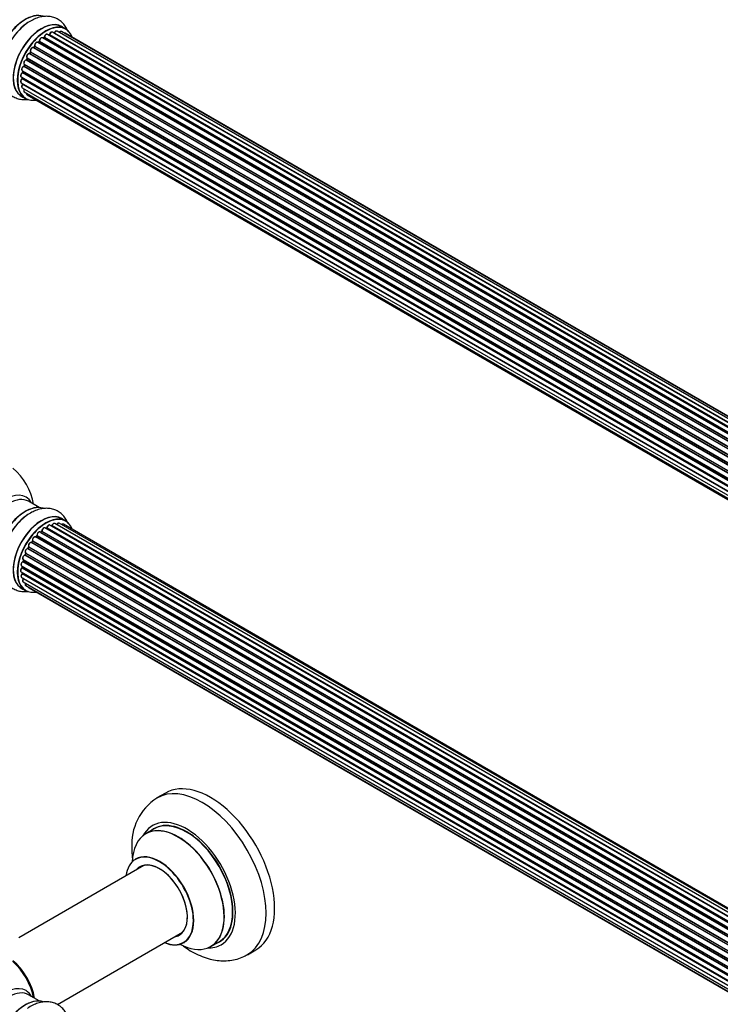
# Model space of a CAD drawing. Units: millimetres. Extents: x 0 to 1458, y 0 to 2033.
# Drawn here: x 160 to 451, y 389 to 797 of the extents above; entities that cross this region are included whole.
import ezdxf
from ezdxf import colors
from ezdxf.entities.mleader import LeaderData, LeaderLine
from ezdxf.math import Vec2, Vec3

# ---------------------------------------------------------------- set-up
doc = ezdxf.new("R2010")
doc.units = ezdxf.units.MM
doc.layers.add('DV7_Défaut', color=7, linetype='Continuous')
doc.layers.add('Défaut', color=7, linetype='Continuous')

# ---------------------------------------------------------------- blocks, each defined once
blk = doc.blocks.new('_DOT')
at = {"color": 0}
blk.add_line((0, 0), (-1, 0), dxfattribs=at)
at = {"color": 0, "const_width": 0.333}
blk.add_lwpolyline([(-0.1665, 0, 1), (0.1665, 0, 1)], format="xyb", close=True, dxfattribs=at)
blk = doc.blocks.new('SE6')
at = {"layer": 'DV7_Défaut', "color": 7, "linetype": 'Continuous'}
for p, q in [((501.78, 602.69), (173.89, 792)), ((503.36, 603.31), (175.86, 792.4)), ((504.4, 603.59), (177.65, 792.24)), ((179.44, 793.3), (177.78, 794.26)), ((496, 598.26), (167.8, 787.75)), ((168.37, 788.07), (167.98, 787.69)), ((168.08, 787.68), (496.06, 598.32)), ((496.42, 598.71), (168.47, 788.05)), ((168.57, 788.28), (496.6, 598.89)), ((497.95, 600.15), (169.77, 789.62)), ((170.4, 789.68), (170.07, 789.45)), ((498.29, 600.43), (170.5, 789.67)), ((170.63, 789.89), (498.49, 600.6)), ((499.92, 601.63), (171.83, 791.06)), ((172.47, 790.83), (172.34, 790.77)), ((500.08, 601.73), (172.57, 790.82)), ((172.72, 791.01), (500.31, 601.88)), ((174.75, 791.6), (501.88, 602.73)), ((504.63, 603.63), (179.19, 791.52)), ((164.78, 783.72), (164.48, 783.22)), ((492.95, 594.25), (164.86, 783.68)), ((164.89, 783.9), (493.06, 594.43)), ((494.18, 596.05), (166.01, 785.52)), ((166.47, 786.05), (166.12, 785.61)), ((166.2, 785.58), (494.27, 596.17)), ((494.61, 596.62), (166.56, 786.02)), ((166.63, 786.25), (494.76, 596.81)), ((491.19, 590.98), (163.03, 780.44)), ((163.38, 781.17), (163.14, 780.65)), ((163.2, 780.59), (491.28, 591.18)), ((163.44, 781.32), (491.61, 591.85)), ((491.53, 591.7), (163.44, 781.12)), ((492.55, 593.59), (164.38, 783.07)), ((164.56, 783.18), (492.65, 593.76)), ((161.42, 775.99), (489.61, 586.51)), ((161.63, 775.87), (161.55, 775.37)), ((489.6, 586.49), (161.69, 775.81)), ((490.14, 588.31), (162.05, 777.74)), ((162.31, 778.52), (162.14, 777.99)), ((162.21, 777.92), (490.22, 588.55)), ((162.26, 778.66), (490.44, 589.18)), ((490.4, 589.07), (162.37, 778.46)), ((160.99, 773.41), (489.13, 583.95)), ((489.07, 583.36), (161.32, 772.58)), ((161.37, 773.18), (161.37, 772.89)), ((161.43, 772.81), (489.1, 583.63)), ((489.43, 585.73), (161.47, 775.08)), ((161.61, 775.29), (489.49, 585.99)), ((160.99, 771.02), (489, 581.64)), ((161.42, 768.93), (489.14, 579.71)), ((489, 581.34), (161.61, 770.36)), ((161.69, 770.59), (489, 581.62)), ((162.26, 767.23), (489.44, 578.33)), ((161.13, 765.42), (162.79, 764.46)), ((163.47, 766), (489.65, 577.68)), ((168.47, 594.97), (164.03, 597.53)), ((500.88, 398.29), (172.87, 587.67)), ((502.62, 399.13), (174.89, 588.35)), ((503.96, 399.57), (176.78, 588.47)), ((179.44, 589.38), (177.78, 590.34)), ((504.63, 399.71), (178.45, 588.03)), ((496.97, 395.33), (168.77, 584.81)), ((169.38, 585.01), (168.99, 584.69)), ((169.07, 584.67), (496.98, 395.35)), ((497.35, 395.7), (169.47, 585)), ((169.59, 585.22), (497.55, 395.87)), ((498.94, 397.02), (170.8, 586.48)), ((171.44, 586.4), (171.19, 586.25)), ((499.2, 397.21), (171.54, 586.39)), ((171.68, 586.6), (499.42, 397.37)), ((500.9, 398.3), (173.59, 587.28)), ((173.75, 587.46), (501.14, 398.44)), ((493.34, 390.93), (165.17, 580.4)), ((165.6, 580.99), (165.27, 580.53)), ((165.35, 580.49), (493.43, 391.07)), ((493.76, 391.55), (165.68, 580.96)), ((165.73, 581.19), (493.89, 391.73)), ((495.07, 393.27), (166.88, 582.75)), ((167.4, 583.18), (167.03, 582.77)), ((167.12, 582.75), (495.15, 393.37)), ((495.5, 393.79), (167.49, 583.16)), ((167.58, 583.39), (495.67, 393.97)), ((162.8, 575.93), (162.59, 575.41)), ((162.82, 576.07), (490.99, 386.6)), ((490.93, 386.46), (162.86, 575.87)), ((491.83, 388.38), (163.66, 577.85)), ((164.04, 578.54), (163.77, 578.03)), ((163.84, 577.99), (491.93, 388.56)), ((492.21, 389.07), (164.11, 578.5)), ((164.13, 578.71), (492.3, 389.24)), ((489.74, 383.09), (161.71, 572.48)), ((161.79, 573.4), (489.98, 383.92)), ((161.92, 573.27), (161.79, 572.75)), ((161.85, 572.68), (489.81, 383.33)), ((489.96, 383.84), (161.98, 573.2)), ((490.62, 385.72), (162.49, 575.17)), ((162.66, 575.34), (490.71, 385.94)), ((160.93, 568.26), (489.02, 378.84)), ((161.15, 570.76), (489.33, 381.29)), ((489.21, 380.59), (161.34, 569.89)), ((161.44, 570.59), (161.41, 570.19)), ((489, 378.38), (161.42, 567.51)), ((161.44, 567.97), (161.45, 567.82)), ((161.47, 570.1), (489.25, 380.86)), ((161.51, 567.74), (489.02, 378.65)), ((161.15, 566.01), (489.04, 376.7)), ((161.79, 564.1), (489.29, 375.02)), ((489.05, 376.59), (161.92, 565.46)), ((161.13, 561.5), (162.79, 560.54)), ((162.82, 562.63), (489.57, 373.98)), ((164.21, 561.66), (489.65, 373.76)), ((220.78, 476.62), (217.25, 474.58)), ((216.06, 461.77), (212.64, 459.79)), ((211.81, 446.61), (159.93, 416.66)), ((175.96, 388.96), (227.81, 418.9)), ((239.64, 413.03), (243.06, 415)), ((254.75, 409.62), (258.28, 411.67)), ((168.47, 390.44), (164.03, 393))]:
    blk.add_line(p, q, dxfattribs=at)
for centre, radius, start, end in [((168.09, 788.38), 0.423, 312.5316, 357.597), ((170.14, 790.03), 0.44, 307.1253, 351.755), ((172.26, 791.19), 0.417, 301.3755, 346.3316), ((164.5, 783.92), 0.348, 324.5077, 3.9351), ((166.19, 786.3), 0.378, 317.7794, 2.7504), ((161.75, 778.1), 0.404, 299.7486, 344.7265), ((160.94, 772.92), 0.432, 310.9821, 355.7807), ((161.12, 775.45), 0.437, 305.4135, 350.0462), ((161.24, 770.65), 0.392, 316.1445, 358.7503), ((141.49, 592.07), 25, 9.7918, 50.2082), ((168.66, 583.63), 1.15, 148.0292, 187.8602), ((169.1, 585.34), 0.436, 309.9034, 354.6368), ((171.19, 586.76), 0.433, 304.2278, 349.0094), ((173.31, 587.64), 0.396, 301.3676, 343.6638), ((167.12, 583.46), 0.402, 315.115, 0.4098), ((163.67, 576.89), 0.974, 93.4954, 151.4043), ((163.45, 578.18), 0.345, 296.0296, 335.4687), ((162.19, 571.38), 1.25, 117.5223, 147.9325), ((161.38, 572.84), 0.424, 302.4893, 347.3821), ((160.97, 570.24), 0.44, 308.2318, 352.888), ((161.04, 567.83), 0.415, 313.5567, 358.7362), ((229.54, 455.38), 22.75, 122.7535, 184.1348)]:
    blk.add_arc(centre, radius, start, end, dxfattribs=at)
for centre, major_axis, ratio, start_param, end_param in [((154.48, 788.49), (8.48, 14.69), 0.57735, 0, 3.480381), ((156.03, 787.59), (-8, -13.86), 0.57735, 3.141593, 6.283185), ((162.7, 783.74), (8.27, 14.33), 0.57735, 0.113471, 3.016098), ((162.77, 783.7), (-8.32, -14.42), 0.57735, 3.256911, 6.184904), ((162.35, 783.95), (8, 13.86), 0.57735, 0.877415, 2.264178), ((169.46, 779.84), (-8.32, -14.42), 0.57735, 3.141593, 6.283185), ((169.4, 779.88), (8.35, 14.46), 0.57735, 0, 3.213107), ((164.43, 782.74), (8.32, 14.42), 0.57735, 0.886132, 2.21549), ((164.49, 782.71), (-8.35, -14.46), 0.57735, 4.163556, 5.322119), ((171.19, 778.84), (-8.27, -14.33), 0.57735, 2.702611, 6.283185), ((171.12, 778.88), (8.32, 14.42), 0.57735, 0, 3.141593), ((173.39, 791.13), (-0.5, -0.866), 0.57735, 3.141593, 5.16302), ((175.36, 791.53), (-0.5, -0.866), 0.57735, 3.141593, 4.95358), ((177.15, 791.37), (-0.5, -0.866), 0.57735, 3.141593, 4.467458), ((169.4, 779.88), (8.35, 14.46), 0.57735, 6.211671, 6.283185), ((167.3, 786.88), (-0.5, -0.866), 0.57735, 3.192647, 5.791338), ((167.3, 786.88), (-0.5, -0.866), 0.57735, 3.141593, 3.192647), ((171.19, 778.84), (7, 12.12), 0.57735, 1.04349, 1.116698), ((168.12, 787.55), (0.14, -0.143), 0.355487, 2.236608, 3.123136), ((168.03, 787.81), (0.1, 0.173), 0.57735, 3.739839, 4.261927), ((171.33, 778.76), (7, 12.12), 0.57735, 1.07878, 1.120334), ((168.51, 787.92), (0.136, -0.147), 0.385716, 2.24692, 3.141082), ((168.43, 788.18), (-0.1, -0.173), 0.57735, 1.07878, 2.440306), ((168.71, 788.37), (0.199, 0.015), 0.623814, 3.141023, 3.881245), ((169.27, 788.75), (-0.5, -0.866), 0.57735, 3.141593, 5.581899), ((171.19, 778.84), (7, 12.12), 0.57735, 0.838327, 0.907575), ((171.33, 778.76), (7, 12.12), 0.57735, 0.869341, 0.910895), ((170.51, 789.52), (0.112, -0.166), 0.52691, 2.317603, 3.141339), ((170.49, 789.83), (-0.1, -0.173), 0.57735, 0.869341, 2.230867), ((170.77, 789.95), (0.199, -0.02), 0.500653, 3.141967, 3.982271), ((171.33, 790.19), (-0.5, -0.866), 0.57735, 3.168693, 5.372459), ((171.33, 790.19), (-0.5, -0.866), 0.57735, 3.141593, 3.168693), ((170.84, 779.05), (-6.75, -11.69), 0.57735, 3.720313, 3.780326), ((170.84, 779.05), (6.75, 11.69), 0.57735, 0.600306, 0.638733), ((171.19, 778.84), (7, 12.12), 0.57735, 0.608285, 0.671278), ((171.33, 778.76), (7, 12.12), 0.57735, 0.659901, 0.678468), ((172.55, 790.65), (0.079, -0.184), 0.645075, 2.42733, 3.142059), ((172.59, 790.99), (-0.1, -0.173), 0.57735, 0.659901, 2.021427), ((172.85, 791.04), (0.194, -0.05), 0.355612, 3.14191, 4.046538), ((174.87, 791.59), (0.186, -0.075), 0.195028, 3.141693, 4.082996), ((174.63, 791.62), (-0.1, -0.173), 0.57735, 1.358677, 1.811988), ((178.69, 790.66), (-0.5, -0.866), 0.57735, 3.141593, 3.702405), ((171.19, 778.84), (7, 12.12), 0.57735, 1.483886, 1.564957), ((171.33, 778.76), (7, 12.12), 0.57735, 1.497659, 1.539213), ((165.51, 784.65), (-0.5, -0.866), 0.57735, 3.141593, 6.000778), ((164.95, 783.61), (0.169, -0.107), 0.059663, 2.187538, 3.141295), ((165.02, 784.05), (0.167, 0.11), 0.784153, 3.140871, 3.517), ((164.77, 783.75), (-0.1, -0.173), 0.57735, 1.497659, 2.859185), ((171.19, 778.84), (7, 12.12), 0.57735, 1.26211, 1.349156), ((166.13, 785.68), (0.1, 0.173), 0.57735, 3.219385, 4.471367), ((166.28, 785.48), (0.157, -0.123), 0.194894, 2.200169, 3.130313), ((171.33, 778.76), (7, 12.12), 0.57735, 1.28822, 1.329774), ((166.63, 785.92), (0.154, -0.127), 0.227664, 2.205477, 3.141203), ((166.49, 786.13), (-0.1, -0.173), 0.57735, 1.28822, 2.649746), ((166.76, 786.38), (0.191, 0.059), 0.719711, 3.140759, 3.730427), ((166.76, 786.38), (0.191, 0.059), 0.719711, 3.120088, 3.140759), ((162.76, 779.53), (0.5, 0.866), 0.57735, 0.387127, 3.141593), ((171.19, 778.84), (7, 12.12), 0.57735, -4.58388, -4.502162), ((162.98, 780.26), (0.018, -0.199), 0.756074, 2.651188, 3.141635), ((163.09, 780.62), (-0.1, -0.173), 0.57735, 0.387127, 1.748653), ((163.32, 780.57), (0.183, -0.082), 0.144455, 3.141925, 4.089394), ((171.33, 778.76), (-7, -12.12), 0.57735, -1.434494, -1.39294), ((163.97, 782.16), (0.5, 0.866), 0.57735, 0.177688, 3.068625), ((163.33, 781.15), (0.1, 0.173), 0.57735, 4.848692, 6.210217), ((164.3, 782.89), (-0.044, -0.195), 0.803641, 2.896644, 3.143542), ((164.46, 783.25), (-0.1, -0.173), 0.57735, 0.177688, 1.539213), ((164.65, 783.12), (0.171, -0.103), 0.025783, 2.186511, 3.1413), ((161.92, 776.86), (0.5, 0.866), 0.57735, 0.596567, 3.141593), ((171.19, 778.84), (7, 12.12), 0.57735, -4.159335, -4.073405), ((171.33, 778.76), (-7, -12.12), 0.57735, -1.015615, -0.974061), ((161.83, 775.85), (0.197, -0.036), 0.430373, 3.337597, 4.01839), ((161.55, 775.76), (-0.1, -0.173), 0.57735, -4.157207, -4.011887), ((171.19, 778.84), (7, 12.12), 0.57735, -4.368963, -4.286458), ((162.02, 777.56), (0.067, -0.188), 0.675463, 2.470206, 3.142621), ((162.07, 777.91), (-0.1, -0.173), 0.57735, 0.596567, 1.958092), ((162.34, 777.94), (0.192, -0.058), 0.308379, 3.142051, 4.060197), ((171.33, 778.76), (-7, -12.12), 0.57735, -1.225054, -1.1835), ((162.5, 778.46), (0.19, -0.063), 0.276707, 3.15725, 4.067876), ((162.24, 778.45), (-0.1, -0.173), 0.57735, 1.916538, 2.805994), ((161.49, 774.27), (0.5, 0.866), 0.57735, 0.806006, 3.141593), ((161.49, 771.88), (0.5, 0.866), 0.57735, 1.015446, 3.141593), ((161.36, 772.44), (0.129, -0.153), 0.430491, 2.264847, 3.141302), ((170.84, 779.05), (6.75, 11.69), 0.57735, -3.895129, -3.856982), ((170.84, 779.05), (-6.75, -11.69), 0.57735, -0.753536, -0.713408), ((171.19, 778.84), (7, 12.12), 0.57735, -3.926991, -3.857163), ((161.29, 772.73), (-0.1, -0.173), 0.57735, 1.015446, 2.376971), ((161.47, 774.92), (0.103, -0.171), 0.56533, 2.346101, 3.1417), ((161.57, 772.9), (0.2, 0.004), 0.58922, 3.141302, 3.916384), ((171.33, 778.76), (-7, -12.12), 0.57735, -0.806175, -0.764621), ((161.47, 775.24), (-0.1, -0.173), 0.57735, 0.806006, 2.167532), ((161.75, 775.34), (0.198, -0.03), 0.458826, 3.142077, 4.005088), ((161.92, 769.79), (0.5, 0.866), 0.57735, 1.224885, 3.141593), ((161.67, 770.25), (0.149, -0.133), 0.276836, 2.215339, 3.141437), ((171.19, 778.84), (7, 12.12), 0.57735, -3.696862, -3.662312), ((161.55, 770.47), (-0.1, -0.173), 0.57735, 1.224885, 2.586411), ((161.83, 770.71), (0.195, 0.045), 0.693863, 3.328092, 3.782162), ((162.76, 768.1), (0.5, 0.866), 0.57735, 1.521907, 3.141593), ((171.19, 778.84), (-8.27, -14.33), 0.57735, 0, 0.438981), ((163.97, 766.87), (0.5, 0.866), 0.57735, 2.143788, 3.141593), ((154.48, 584.57), (8.48, 14.69), 0.57735, 0, 3.480381), ((156.03, 583.67), (-8, -13.86), 0.57735, 3.141593, 6.283185), ((162.7, 579.82), (8.27, 14.33), 0.57735, 0.113471, 3.016098), ((162.77, 579.78), (-8.32, -14.42), 0.57735, 3.256911, 6.184904), ((154.48, 584.57), (8.48, 14.69), 0.57735, 5.944397, 6.283185), ((162.35, 580.03), (8, 13.86), 0.57735, 0.877415, 2.264178), ((169.46, 575.92), (-8.32, -14.42), 0.57735, 3.141593, 6.283185), ((169.4, 575.96), (8.35, 14.46), 0.57735, 0, 3.213107), ((171.12, 574.96), (8.32, 14.42), 0.57735, 0, 3.141593), ((164.43, 578.82), (8.32, 14.42), 0.57735, 0.886132, 2.201151), ((164.49, 578.79), (-8.35, -14.46), 0.57735, 4.163556, 5.322119), ((171.19, 574.92), (-8.27, -14.33), 0.57735, 2.702611, 6.283185), ((172.37, 586.81), (-0.5, -0.866), 0.57735, 3.141593, 5.26774), ((174.39, 587.48), (-0.5, -0.866), 0.57735, 3.175005, 5.0583), ((174.39, 587.48), (-0.5, -0.866), 0.57735, 3.141593, 3.175005), ((176.28, 587.6), (-0.5, -0.866), 0.57735, 3.141593, 4.761279), ((169.4, 575.96), (8.35, 14.46), 0.57735, 6.211671, 6.283185), ((177.95, 587.16), (-0.5, -0.866), 0.57735, 3.175301, 4.139398), ((177.95, 587.16), (-0.5, -0.866), 0.57735, 3.141593, 3.175301), ((168.27, 583.95), (-0.5, -0.866), 0.57735, 3.141593, 5.686619), ((171.19, 574.92), (7, 12.12), 0.57735, 0.943213, 1.01279), ((169.1, 584.53), (0.129, -0.153), 0.430373, 2.264795, 2.945589), ((169.04, 584.81), (0.1, 0.173), 0.57735, 4.011887, 4.157207), ((171.33, 574.84), (7, 12.12), 0.57735, 0.974061, 1.015615), ((169.5, 584.85), (0.125, -0.156), 0.458826, 2.278097, 3.141109), ((169.45, 585.14), (-0.1, -0.173), 0.57735, 0.974061, 2.335586), ((169.73, 585.3), (0.2, -0.004), 0.56533, 3.141512, 3.937085), ((170.3, 585.61), (-0.5, -0.866), 0.57735, 3.141593, 5.477179), ((171.33, 574.84), (7, 12.12), 0.57735, 0.764621, 0.806175), ((170.84, 575.13), (6.75, 11.69), 0.57735, 0.69127, 0.753536), ((170.84, 575.13), (-6.75, -11.69), 0.57735, 3.858857, 3.895129), ((171.19, 574.92), (7, 12.12), 0.57735, 0.733506, 0.785398), ((171.53, 586.22), (0.097, -0.175), 0.58922, 2.366801, 3.141883), ((171.54, 586.55), (-0.1, -0.173), 0.57735, 0.764621, 2.126147), ((171.81, 586.64), (0.197, -0.036), 0.430491, 3.142065, 4.018338), ((171.19, 574.92), (7, 12.12), 0.57735, 0.518335, 0.557511), ((173.56, 587.1), (0.059, -0.191), 0.693863, 2.501024, 2.955093), ((173.62, 587.45), (-0.1, -0.173), 0.57735, 0.555182, 1.916707), ((173.88, 587.46), (0.19, -0.063), 0.276836, 3.141971, 4.067847), ((164.71, 579.51), (0.5, 0.866), 0.57735, 0.072968, 2.963905), ((165.08, 580.22), (-0.077, -0.184), 0.814324, 3.038855, 3.198287), ((165.26, 580.57), (-0.1, -0.173), 0.57735, 0.072968, 1.434494), ((171.19, 574.92), (7, 12.12), 0.57735, 1.371386, 1.435775), ((171.33, 574.84), (7, 12.12), 0.57735, 1.39294, 1.434494), ((166.38, 581.88), (-0.5, -0.866), 0.57735, 3.141593, 5.896058), ((165.76, 580.88), (0.162, -0.117), 0.144455, 2.193791, 3.141261), ((165.86, 581.33), (0.182, 0.084), 0.756074, 3.141513, 3.631997), ((165.6, 581.05), (-0.1, -0.173), 0.57735, 1.39294, 2.754465), ((171.19, 574.92), (7, 12.12), 0.57735, 1.165943, 1.241682), ((167.06, 582.87), (0.1, 0.173), 0.57735, 3.477192, 4.366647), ((167.18, 582.64), (0.149, -0.133), 0.276707, 2.215309, 3.127977), ((171.33, 574.84), (7, 12.12), 0.57735, 1.1835, 1.225054), ((167.55, 583.04), (0.146, -0.137), 0.308379, 2.222988, 3.141134), ((167.44, 583.28), (-0.1, -0.173), 0.57735, 1.1835, 2.545026), ((167.72, 583.5), (0.197, 0.036), 0.675463, 3.140408, 3.812979), ((171.19, 574.92), (7, 12.12), 0.57735, -4.490511, -4.406637), ((163.32, 576.94), (0.5, 0.866), 0.57735, 0.282407, 3.141593), ((171.33, 574.84), (-7, -12.12), 0.57735, -1.329774, -1.28822), ((162.98, 575.86), (0.186, -0.075), 0.194894, 3.158004, 4.083016), ((162.74, 575.89), (-0.1, -0.173), 0.57735, 1.811819, 3.063801), ((171.19, 574.92), (7, 12.12), 0.57735, 1.58714, 1.677735), ((163.59, 577.67), (-0.012, -0.2), 0.784153, 2.766186, 3.142701), ((163.73, 578.03), (-0.1, -0.173), 0.57735, 0.282407, 1.643933), ((163.94, 577.94), (0.177, -0.093), 0.059663, 3.141891, 4.095647), ((171.33, 574.84), (-7, -12.12), 0.57735, 4.743972, 4.785526), ((164.22, 578.45), (0.175, -0.097), 0.025783, 3.141885, 4.096674), ((164.24, 578.87), (0.147, 0.136), 0.803641, 3.140278, 3.386541), ((164.01, 578.55), (0.1, 0.173), 0.57735, 4.743972, 6.105498), ((161.65, 571.63), (0.5, 0.866), 0.57735, 0.701286, 3.141593), ((162.29, 574.27), (0.5, 0.866), 0.57735, 0.491847, 3.102006), ((161.7, 572.31), (0.087, -0.18), 0.623814, 2.40194, 3.142407), ((171.19, 574.92), (7, 12.12), 0.57735, -4.258291, -4.191576), ((161.72, 572.65), (-0.1, -0.173), 0.57735, 0.701286, 2.062812), ((162.29, 574.27), (0.5, 0.866), 0.57735, 3.102006, 3.141593), ((161.99, 572.71), (0.195, -0.044), 0.385716, 3.142103, 4.036265), ((171.33, 574.84), (-7, -12.12), 0.57735, -1.120334, -1.07878), ((162.11, 573.22), (0.194, -0.05), 0.355487, 3.159525, 4.046577), ((161.85, 573.18), (-0.1, -0.173), 0.57735, 2.021258, 2.543347), ((162.45, 574.99), (0.045, -0.195), 0.719711, 3.142272, 3.163071), ((162.45, 574.99), (0.045, -0.195), 0.719711, 2.552758, 3.142272), ((162.53, 575.35), (-0.1, -0.173), 0.57735, 0.491847, 1.853373), ((162.78, 575.34), (0.187, -0.07), 0.227664, 3.141982, 4.077708), ((161.43, 569.13), (0.5, 0.866), 0.57735, 0.910726, 3.141593), ((161.65, 566.87), (0.5, 0.866), 0.57735, 1.120166, 3.141593), ((161.36, 569.73), (0.117, -0.162), 0.500653, 2.300914, 3.141319), ((171.19, 574.92), (7, 12.12), 0.57735, -4.05242, -3.980877), ((161.46, 567.38), (0.14, -0.143), 0.355612, 2.236648, 3.141524), ((161.33, 570.04), (0.1, 0.173), 0.57735, 4.052319, 5.413844), ((171.19, 574.92), (7, 12.12), 0.57735, -3.82006, -3.766111), ((170.84, 575.13), (6.75, 11.69), 0.57735, -3.780326, -3.755617), ((170.84, 575.13), (-6.75, -11.69), 0.57735, -0.638733, -0.614024), ((161.61, 570.17), (0.2, -0.014), 0.52691, 3.141846, 3.965583), ((161.37, 567.64), (-0.1, -0.173), 0.57735, 1.120166, 2.481691), ((161.65, 567.84), (0.199, 0.023), 0.645075, 3.141126, 3.855855), ((171.33, 574.84), (-7, -12.12), 0.57735, -0.910895, -0.869341), ((171.33, 574.84), (-7, -12.12), 0.57735, -0.678468, -0.659901), ((162.29, 564.97), (0.5, 0.866), 0.57735, 1.329605, 3.141593), ((161.99, 565.36), (0.157, -0.123), 0.195028, 2.200189, 3.141715), ((161.85, 565.56), (-0.1, -0.173), 0.57735, 1.329605, 1.782916), ((163.32, 563.5), (0.5, 0.866), 0.57735, 1.815727, 3.141593), ((163.32, 563.5), (0.5, 0.866), 0.57735, 3.141593, 3.165281), ((171.19, 574.92), (-8.27, -14.33), 0.57735, 0, 0.438981), ((164.71, 562.52), (0.5, 0.866), 0.57735, 2.58078, 3.141593), ((239.53, 444.14), (18.75, -32.48), 0.57735, 0, 3.141593), ((236, 442.1), (18.75, -32.48), 0.57735, 0.002129, 3.143141), ((229.63, 438.43), (14.25, -24.68), 0.57735, 0, 3.486246), ((229.56, 438.38), (-13.5, 23.38), 0.57735, 3.141593, 6.283185), ((226.08, 436.37), (-13.47, 23.33), 0.57735, 2.390419, 6.283185), ((226.14, 436.41), (13.5, -23.38), 0.57735, 0, 3.141593), ((229.63, 438.43), (13.55, -23.47), 0.57735, 0, 3.227526), ((229.56, 438.38), (-13.5, 23.38), 0.57735, 0, 0.010075), ((226.08, 436.37), (-13.47, 23.33), 0.57735, 0, 0.751173), ((218.32, 431.89), (-9.95, 17.23), 0.57735, 0, 0.636747), ((218.32, 431.89), (-9.95, 17.23), 0.57735, 2.504845, 6.283185), ((218.39, 431.93), (10, -17.32), 0.57735, 0, 3.140918), ((218.32, 431.89), (8.18, -14.16), 0.57735, 0, 3.348878), ((218.39, 431.93), (-8.12, 14.07), 0.57735, 0, 0.175637), ((218.39, 431.93), (-8.12, 14.07), 0.57735, 2.965955, 6.283185), ((220.44, 433.12), (8.13, -14.07), 0.57735, 3.268121, 3.31723), ((218.32, 431.89), (8.18, -14.16), 0.57735, 6.0759, 6.283185), ((220.44, 433.12), (8.13, -14.07), 0.57735, -0.175637, -0.126529), ((218.39, 431.93), (10, -17.32), 0.57735, 5.639707, 6.283185), ((229.63, 438.43), (14.25, -24.68), 0.57735, 5.938532, 6.283185), ((229.63, 438.43), (13.55, -23.47), 0.57735, 6.197252, 6.283185), ((155.35, 395.54), (8, -13.86), 0.57735, 0.975759, 2.165833), ((155.28, 395.5), (-7.95, 13.77), 0.57735, 4.124975, 5.299803), ((154.75, 395.19), (-8.27, 14.32), 0.57735, 4.163679, 5.261099), ((154.48, 380.04), (8.48, 14.69), 0.57735, 0, 3.480381), ((156.03, 379.14), (-8, -13.86), 0.57735, 3.141593, 6.263115), ((162.77, 375.25), (-8.33, -14.42), 0.57735, 3.245393, 6.195874), ((154.48, 380.04), (8.48, 14.69), 0.57735, 5.944397, 6.283185), ((162.7, 375.29), (8.28, 14.33), 0.57735, 0.132347, 3.007524)]:
    blk.add_ellipse(centre, major_axis=major_axis, ratio=ratio, start_param=start_param, end_param=end_param, dxfattribs=at)
for points, knots in [([(180.37, 792.28), (180.37, 792.29), (180.12, 792.94), (179.52, 794.14), (178.3, 795.74), (176.77, 797.05), (174.97, 797.98), (173.06, 798.49), (171.06, 798.61), (169.01, 798.34), (166.9, 797.69), (164.8, 796.64), (163.05, 795.51), (162.17, 794.72), (161.86, 794.44)], [0, 0, 0, 0, 0.001497, 0.094596, 0.184152, 0.280607, 0.373414, 0.464475, 0.55577, 0.649624, 0.747587, 0.849848, 0.955095, 1, 1, 1, 1]), ([(173.89, 791.99), (173.87, 792), (173.8, 792.06), (173.6, 792.07), (173.36, 792.01), (173.1, 791.84), (172.86, 791.56), (172.72, 791.28), (172.67, 791.13), (172.66, 791.09)], [0, 0, 0, 0, 0.042689, 0.194491, 0.350385, 0.533539, 0.731998, 0.929671, 1, 1, 1, 1]), ([(175.84, 792.39), (175.8, 792.42), (175.69, 792.47), (175.47, 792.46), (175.22, 792.35), (174.96, 792.13), (174.78, 791.87), (174.71, 791.72), (174.69, 791.66)], [0, 0, 0, 0, 0.112625, 0.280128, 0.466696, 0.682722, 0.905611, 1, 1, 1, 1]), ([(177.65, 792.22), (177.63, 792.24), (177.56, 792.3), (177.37, 792.31), (177.12, 792.25), (176.9, 792.1), (176.77, 791.96), (176.72, 791.9)], [0, 0, 0, 0, 0.0661733, 0.2976235, 0.5347976, 0.8133913, 1, 1, 1, 1]), ([(167.77, 787.76), (167.69, 787.79), (167.56, 787.83), (167.3, 787.77), (167.05, 787.62), (166.8, 787.35), (166.62, 787.01), (166.52, 786.64), (166.55, 786.44), (166.57, 786.32)], [0, 0, 0, 0, 0.114305, 0.234354, 0.374725, 0.529373, 0.684079, 0.839316, 1, 1, 1, 1]), ([(169.76, 789.61), (169.73, 789.63), (169.65, 789.69), (169.45, 789.69), (169.2, 789.61), (168.94, 789.42), (168.71, 789.13), (168.55, 788.78), (168.5, 788.51), (168.51, 788.39), (168.51, 788.36)], [0, 0, 0, 0, 0.054165, 0.179244, 0.312411, 0.46876, 0.634616, 0.79932, 0.960749, 1, 1, 1, 1]), ([(171.81, 791.06), (171.74, 791.09), (171.62, 791.14), (171.37, 791.1), (171.12, 790.97), (170.87, 790.71), (170.67, 790.39), (170.59, 790.12), (170.57, 790), (170.57, 789.97)], [0, 0, 0, 0, 0.12228, 0.26185, 0.422715, 0.603863, 0.786731, 0.962728, 1, 1, 1, 1]), ([(174.69, 791.66), (174.68, 791.64), (174.66, 791.6), (174.64, 791.57), (174.63, 791.57)], [0, 0, 0, 0, 0.7181, 1, 1, 1, 1]), ([(179.18, 791.52), (179.13, 791.54), (179.03, 791.6), (178.89, 791.59), (178.81, 791.57), (178.8, 791.57)], [0, 0, 0, 0, 0.386526, 0.967219, 1, 1, 1, 1]), ([(166.03, 785.5), (165.96, 785.54), (165.83, 785.6), (165.58, 785.57), (165.32, 785.44), (165.07, 785.2), (164.86, 784.87), (164.75, 784.51), (164.74, 784.18), (164.81, 784.02), (164.85, 783.94)], [0, 0, 0, 0, 0.106377, 0.21143, 0.331446, 0.467897, 0.606431, 0.744465, 0.887046, 1, 1, 1, 1]), ([(166.12, 785.61), (166.1, 785.59), (166.08, 785.56), (166.04, 785.53), (166.02, 785.52), (166.02, 785.52)], [0, 0, 0, 0, 0.414483, 0.789168, 1, 1, 1, 1]), ([(162.96, 780.46), (162.86, 780.43), (162.68, 780.39), (162.41, 780.18), (162.18, 779.89), (162.03, 779.53), (161.97, 779.19), (162.03, 778.9), (162.15, 778.73), (162.23, 778.68), (162.26, 778.67)], [0, 0, 0, 0, 0.132435, 0.270139, 0.416332, 0.561489, 0.708955, 0.844114, 0.958509, 1, 1, 1, 1]), ([(163.14, 780.65), (163.12, 780.62), (163.1, 780.58), (163.05, 780.52), (163.01, 780.48), (162.97, 780.46), (162.96, 780.46), (162.96, 780.46), (162.96, 780.46)], [0, 0, 0, 0, 0.21209, 0.430658, 0.617848, 0.788823, 0.96467, 1, 1, 1, 1]), ([(164.34, 783.08), (164.24, 783.09), (164.07, 783.1), (163.79, 782.96), (163.54, 782.72), (163.33, 782.4), (163.21, 782.04), (163.2, 781.71), (163.28, 781.46), (163.38, 781.37), (163.42, 781.33)], [0, 0, 0, 0, 0.129506, 0.247158, 0.383363, 0.522065, 0.660143, 0.802515, 0.922593, 1, 1, 1, 1]), ([(163.41, 781.35), (163.41, 781.35), (163.41, 781.34), (163.41, 781.34), (163.42, 781.3), (163.41, 781.24), (163.39, 781.2), (163.38, 781.17)], [0, 0, 0, 0, 0.008213, 0.244361, 0.476111, 0.711272, 1, 1, 1, 1]), ([(164.48, 783.22), (164.46, 783.2), (164.44, 783.16), (164.39, 783.11), (164.35, 783.09), (164.34, 783.08), (164.33, 783.08)], [0, 0, 0, 0, 0.279905, 0.539051, 0.774662, 1, 1, 1, 1]), ([(152.85, 778.16), (152.76, 777.47), (152.57, 776.06), (152.65, 773.69), (153.09, 771.37), (153.88, 769.34), (154.92, 767.65), (156.27, 766.2), (157.9, 765.07), (159.75, 764.33), (161.71, 764), (163.18, 764.04), (163.98, 764.15), (164.12, 764.17)], [0, 0, 0, 0, 0.0798105, 0.1939317, 0.3087091, 0.4079765, 0.5030422, 0.5951245, 0.6936438, 0.7893234, 0.8840236, 0.980099, 1, 1, 1, 1]), ([(161.95, 777.75), (161.86, 777.71), (161.69, 777.62), (161.43, 777.36), (161.24, 777.02), (161.14, 776.66), (161.15, 776.34), (161.26, 776.11), (161.36, 776.04), (161.41, 776.01)], [0, 0, 0, 0, 0.141243, 0.299575, 0.458684, 0.617871, 0.783385, 0.915626, 1, 1, 1, 1]), ([(162.33, 778.62), (162.33, 778.61), (162.33, 778.58), (162.32, 778.54), (162.31, 778.52)], [0, 0, 0, 0, 0.446517, 1, 1, 1, 1]), ([(161.23, 772.6), (161.14, 772.52), (160.99, 772.37), (160.81, 772.04), (160.71, 771.68), (160.72, 771.36), (160.83, 771.13), (160.93, 771.06), (160.98, 771.03)], [0, 0, 0, 0, 0.164322, 0.353353, 0.543774, 0.741911, 0.899774, 1, 1, 1, 1]), ([(161.37, 775.09), (161.28, 775.03), (161.12, 774.91), (160.89, 774.6), (160.75, 774.25), (160.7, 773.91), (160.77, 773.63), (160.88, 773.46), (160.97, 773.42), (160.99, 773.42)], [0, 0, 0, 0, 0.150183, 0.322395, 0.493852, 0.668608, 0.826315, 0.960175, 1, 1, 1, 1]), ([(161.53, 770.38), (161.45, 770.29), (161.32, 770.11), (161.18, 769.77), (161.13, 769.43), (161.2, 769.16), (161.31, 768.98), (161.4, 768.95), (161.42, 768.94)], [0, 0, 0, 0, 0.178807, 0.384851, 0.596325, 0.787306, 0.949393, 1, 1, 1, 1]), ([(162.25, 768.53), (162.19, 768.43), (162.08, 768.24), (161.98, 767.89), (161.99, 767.58), (162.1, 767.34), (162.21, 767.27), (162.26, 767.24)], [0, 0, 0, 0, 0.201699, 0.435645, 0.680583, 0.875527, 1, 1, 1, 1]), ([(163.22, 766.67), (163.21, 766.61), (163.2, 766.44), (163.26, 766.22), (163.37, 766.05), (163.46, 766.02), (163.49, 766.01)], [0, 0, 0, 0, 0.208569, 0.582918, 0.900839, 1, 1, 1, 1]), ([(180.37, 588.36), (180.37, 588.37), (180.12, 589.02), (179.52, 590.22), (178.3, 591.82), (176.77, 593.13), (174.97, 594.06), (173.06, 594.57), (171.06, 594.69), (169.01, 594.42), (166.9, 593.77), (164.8, 592.72), (163.05, 591.59), (162.17, 590.8), (161.86, 590.52)], [0, 0, 0, 0, 0.001497, 0.094596, 0.184152, 0.280607, 0.373414, 0.464475, 0.55577, 0.649624, 0.747587, 0.849848, 0.955095, 1, 1, 1, 1]), ([(172.87, 587.66), (172.82, 587.69), (172.73, 587.75), (172.51, 587.74), (172.26, 587.65), (172, 587.44), (171.78, 587.14), (171.66, 586.86), (171.63, 586.72), (171.62, 586.67)], [0, 0, 0, 0, 0.086972, 0.228753, 0.383188, 0.563632, 0.752402, 0.939764, 1, 1, 1, 1]), ([(174.86, 588.35), (174.79, 588.38), (174.67, 588.43), (174.42, 588.38), (174.16, 588.24), (173.91, 587.99), (173.76, 587.72), (173.7, 587.57), (173.69, 587.52)], [0, 0, 0, 0, 0.148407, 0.311797, 0.501212, 0.713014, 0.926098, 1, 1, 1, 1]), ([(176.78, 588.45), (176.74, 588.48), (176.64, 588.54), (176.43, 588.53), (176.18, 588.44), (175.92, 588.24), (175.74, 588), (175.67, 587.86), (175.65, 587.82)], [0, 0, 0, 0, 0.109358, 0.283773, 0.473497, 0.695262, 0.927453, 1, 1, 1, 1]), ([(178.43, 588.03), (178.36, 588.06), (178.23, 588.11), (177.99, 588.06), (177.83, 587.98), (177.74, 587.91), (177.74, 587.91)], [0, 0, 0, 0, 0.291131, 0.615922, 0.992035, 1, 1, 1, 1]), ([(168.77, 584.8), (168.7, 584.84), (168.58, 584.89), (168.34, 584.86), (168.09, 584.74), (167.85, 584.52), (167.74, 584.33), (167.68, 584.24)], [0, 0, 0, 0, 0.161802, 0.348731, 0.561165, 0.80343, 1, 1, 1, 1]), ([(170.8, 586.46), (170.78, 586.48), (170.7, 586.54), (170.51, 586.56), (170.27, 586.49), (170.01, 586.32), (169.76, 586.04), (169.59, 585.7), (169.54, 585.44), (169.53, 585.32), (169.53, 585.3)], [0, 0, 0, 0, 0.041973, 0.173101, 0.307793, 0.466045, 0.63748, 0.808229, 0.974049, 1, 1, 1, 1]), ([(164.17, 579.9), (164.11, 579.79), (163.99, 579.58), (163.92, 579.22), (163.96, 578.92), (164.05, 578.79), (164.1, 578.74)], [0, 0, 0, 0, 0.258074, 0.534187, 0.823888, 1, 1, 1, 1]), ([(165.15, 580.4), (165.07, 580.43), (164.93, 580.46), (164.66, 580.39), (164.41, 580.21), (164.23, 580.02), (164.17, 579.91), (164.17, 579.9)], [0, 0, 0, 0, 0.224099, 0.444597, 0.704185, 0.984172, 1, 1, 1, 1]), ([(165.27, 580.53), (165.25, 580.5), (165.22, 580.47), (165.18, 580.43), (165.15, 580.42), (165.15, 580.41), (165.14, 580.41)], [0, 0, 0, 0, 0.347923, 0.66539, 0.955773, 1, 1, 1, 1]), ([(165.68, 581.25), (165.68, 581.24), (165.68, 581.24), (165.68, 581.2), (165.67, 581.15), (165.65, 581.08), (165.62, 581.03), (165.6, 581), (165.6, 580.99)], [0, 0, 0, 0, 0.171082, 0.350147, 0.528651, 0.724547, 0.936688, 1, 1, 1, 1]), ([(166.88, 582.74), (166.84, 582.76), (166.75, 582.82), (166.54, 582.82), (166.3, 582.74), (166.04, 582.54), (165.8, 582.24), (165.65, 581.89), (165.59, 581.53), (165.65, 581.35), (165.68, 581.25)], [0, 0, 0, 0, 0.056761, 0.166691, 0.284721, 0.423095, 0.569054, 0.713948, 0.861186, 1, 1, 1, 1]), ([(167.03, 582.77), (167.01, 582.76), (166.99, 582.73), (166.96, 582.71), (166.95, 582.71)], [0, 0, 0, 0, 0.548861, 1, 1, 1, 1]), ([(162.81, 577.36), (162.74, 577.25), (162.63, 577.05), (162.54, 576.69), (162.57, 576.38), (162.69, 576.16), (162.79, 576.09), (162.84, 576.06)], [0, 0, 0, 0, 0.212645, 0.444281, 0.686246, 0.873505, 1, 1, 1, 1]), ([(162.82, 576.07), (162.82, 576.06), (162.83, 576.04), (162.82, 575.99), (162.81, 575.95), (162.8, 575.93)], [0, 0, 0, 0, 0.3426512, 0.6796135, 1, 1, 1, 1]), ([(164.09, 578.74), (164.09, 578.74), (164.09, 578.74), (164.09, 578.73), (164.09, 578.69), (164.08, 578.63), (164.06, 578.58), (164.05, 578.55), (164.04, 578.54)], [0, 0, 0, 0, 0.050686, 0.256184, 0.463128, 0.67885, 0.91635, 1, 1, 1, 1]), ([(152.85, 574.24), (152.76, 573.55), (152.57, 572.14), (152.65, 569.77), (153.09, 567.45), (153.88, 565.42), (154.92, 563.73), (156.27, 562.28), (157.9, 561.15), (159.75, 560.41), (161.71, 560.08), (163.18, 560.12), (163.98, 560.23), (164.12, 560.25)], [0, 0, 0, 0, 0.07981, 0.193932, 0.308709, 0.407977, 0.503042, 0.595124, 0.693644, 0.789323, 0.884024, 0.980099, 1, 1, 1, 1]), ([(161.13, 572.04), (161.12, 572.04), (161.05, 571.95), (160.94, 571.69), (160.86, 571.33), (160.91, 571.03), (161.03, 570.83), (161.12, 570.79), (161.16, 570.77)], [0, 0, 0, 0, 0.00645, 0.24192, 0.479546, 0.728863, 0.915691, 1, 1, 1, 1]), ([(162.41, 575.18), (162.31, 575.15), (162.13, 575.09), (161.87, 574.85), (161.66, 574.53), (161.53, 574.17), (161.51, 573.84), (161.59, 573.57), (161.7, 573.47), (161.76, 573.42)], [0, 0, 0, 0, 0.138367, 0.289043, 0.443607, 0.597306, 0.755334, 0.890968, 1, 1, 1, 1]), ([(161.93, 573.32), (161.93, 573.32), (161.93, 573.31), (161.92, 573.29), (161.92, 573.27)], [0, 0, 0, 0, 0.03286, 1, 1, 1, 1]), ([(162.59, 575.41), (162.58, 575.38), (162.56, 575.33), (162.52, 575.27), (162.47, 575.22), (162.43, 575.19), (162.41, 575.19), (162.41, 575.18), (162.41, 575.18)], [0, 0, 0, 0, 0.209267, 0.425205, 0.617526, 0.792409, 0.959893, 1, 1, 1, 1]), ([(161.24, 569.9), (161.16, 569.82), (161, 569.69), (160.79, 569.37), (160.67, 569.01), (160.65, 568.68), (160.74, 568.43), (160.87, 568.28), (160.95, 568.26), (160.96, 568.25)], [0, 0, 0, 0, 0.153829, 0.330668, 0.507513, 0.689658, 0.84459, 0.979084, 1, 1, 1, 1]), ([(161.32, 567.53), (161.24, 567.44), (161.1, 567.28), (160.94, 566.94), (160.86, 566.58), (160.91, 566.28), (161.03, 566.08), (161.13, 566.03), (161.16, 566.01)], [0, 0, 0, 0, 0.169472, 0.364521, 0.56276, 0.770823, 0.926738, 1, 1, 1, 1]), ([(161.84, 565.48), (161.77, 565.39), (161.65, 565.2), (161.52, 564.85), (161.51, 564.52), (161.6, 564.27), (161.72, 564.12), (161.8, 564.1), (161.81, 564.1)], [0, 0, 0, 0, 0.185422, 0.39962, 0.621702, 0.810621, 0.974635, 1, 1, 1, 1]), ([(161.89, 565.58), (161.89, 565.58), (161.88, 565.55), (161.86, 565.52), (161.84, 565.49), (161.84, 565.48)], [0, 0, 0, 0, 0.06343, 0.798063, 1, 1, 1, 1]), ([(162.64, 563.61), (162.64, 563.59), (162.59, 563.47), (162.54, 563.21), (162.58, 562.92), (162.69, 562.71), (162.8, 562.66), (162.84, 562.63)], [0, 0, 0, 0, 0.041679, 0.338594, 0.619997, 0.858609, 1, 1, 1, 1]), ([(163.98, 561.95), (163.99, 561.9), (164.05, 561.79), (164.14, 561.67), (164.22, 561.65), (164.23, 561.65)], [0, 0, 0, 0, 0.3679326, 0.9216406, 1, 1, 1, 1]), ([(206.84, 453.73), (206.85, 453), (206.88, 451.32), (207.07, 449.45), (207.23, 448.28)], [0, 0, 0, 0, 0.373928, 1, 1, 1, 1]), ([(208.63, 449.44), (208.63, 449.44), (208.6, 449.41), (208.47, 449.29), (208.39, 449.26), (208.38, 449.25)], [0, 0, 0, 0, 0.275106, 0.954401, 1, 1, 1, 1]), ([(227.93, 413.38), (228.45, 412.99), (230, 411.9), (232.67, 410.32), (235.94, 408.81), (239.15, 407.78), (242.24, 407.19), (245.26, 407.01), (248.27, 407.26), (251.18, 407.97), (253.41, 408.84), (254.46, 409.5), (254.78, 409.7)], [0, 0, 0, 0, 0.061715, 0.183207, 0.305274, 0.426693, 0.533846, 0.63763, 0.749628, 0.857784, 0.962583, 1, 1, 1, 1]), ([(228.38, 414.6), (228.49, 414.65), (228.62, 414.72), (228.66, 414.73), (228.66, 414.73)], [0, 0, 0, 0, 0.688794, 1, 1, 1, 1]), ([(180.22, 384.2), (180.18, 384.29), (179.87, 385), (179.16, 386.23), (177.86, 387.73), (176.26, 388.91), (174.42, 389.72), (172.48, 390.11), (170.47, 390.11), (168.39, 389.73), (166.3, 388.96), (164.61, 388.1), (163.76, 387.46), (163.52, 387.28)], [0, 0, 0, 0, 0.016315, 0.118697, 0.217617, 0.323697, 0.42638, 0.527712, 0.630118, 0.736002, 0.846713, 0.961937, 1, 1, 1, 1])]:
    blk.add_open_spline(points, degree=3, knots=knots, dxfattribs=at)
blk.add_open_spline([(167.98, 787.69), (167.97, 787.68), (167.96, 787.67), (167.95, 787.66)], degree=3, dxfattribs=at)
for points, weights in [([(163.44, 781.12), (163.37, 781.16), (163.38, 781.17)], [1, 0.826897729881, 0.858405153641]), ([(165.35, 580.49), (165.27, 580.53), (165.27, 580.53)], [1, 0.825950518499, 0.858756095872])]:
    blk.add_rational_spline(points, weights, degree=2, dxfattribs=at)

msp = doc.modelspace()

# ---------------------------------------------------------------- block references
at = {"layer": 'Défaut'}
msp.add_blockref('SE6', (0, 0), dxfattribs=at)

# ---------------------------------------------------------------- leaders
at = {"layer": 'Défaut', "color": 7, "linetype": 'Continuous'}
ml = msp.add_multileader_mtext('Standard', dxfattribs=at)
ml.set_content('{\\pxsm0.9;\\fSolid Edge ISO|b1||i0||c0|p34;\\W1.;13/11/2019\\P}', color=256)
ml.set_leader_properties()
ml.set_arrow_properties(name='DOT')
ml.build(insert=Vec2(0, 0))
ml.multileader.update_dxf_attribs({"leader_type": 0, "dogleg_length": 0, "arrow_head_size": 12})
ctx = ml.context
ctx.base_point, ctx.char_height, ctx.arrow_head_size, ctx.landing_gap_size = Vec3(1097.43, 2025.85), 12, 12, 4.2
notes = []
notes.append((ctx, [(0, (0, 0, 0), (0, 0), (1, 0), 1, [])]))
ctx.mtext.insert = Vec3(1099.43, 2031.97)
ml = msp.add_multileader_mtext('Standard', dxfattribs=at)
ml.set_content('{\\pxsm0.9;\\fArial|b1||i0||c0|p34;\\W1.;TWF3H1\\P}', color=256)
ml.set_leader_properties()
ml.set_arrow_properties(name='DOT')
ml.build(insert=Vec2(0, 0))
ml.multileader.update_dxf_attribs({"leader_type": 0, "dogleg_length": 0, "arrow_head_size": 12})
ctx = ml.context
ctx.base_point, ctx.char_height, ctx.arrow_head_size, ctx.landing_gap_size = Vec3(378.3, 2025.68), 12, 12, 4.2
notes.append((ctx, [(0, (0, 0, 0), (0, 0), (1, 0), 1, [])]))
ctx.mtext.insert = Vec3(380.3, 2031.78)
for ctx, leaders in notes:
    for number, flags, end, landing, length, lines in leaders:
        leader = LeaderData()
        leader.index, (leader.has_last_leader_line, leader.has_dogleg_vector, leader.attachment_direction) = number, flags
        leader.last_leader_point, leader.dogleg_vector, leader.dogleg_length = Vec3(end), Vec3(landing), length
        for number, points, colour, breaks in lines:
            line = LeaderLine()
            line.index, line.vertices, line.color, line.breaks = number, Vec3.list(points), colors.encode_raw_color(colour), breaks
            leader.lines.append(line)
        ctx.leaders.append(leader)

doc.saveas('drawing.dxf')
